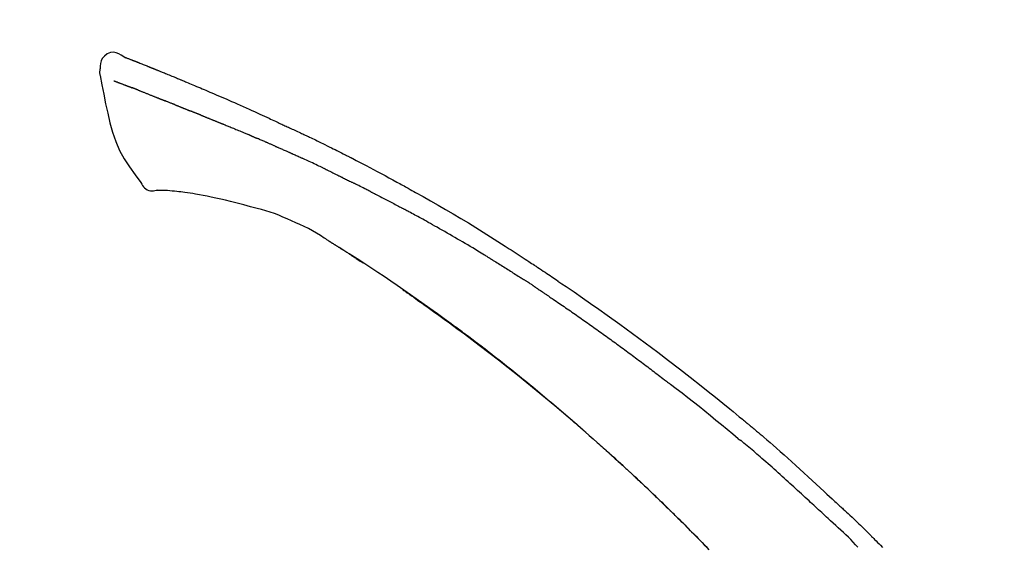
# Model space of a CAD drawing. Extents: x 27948 to 54421, y -25 to 8845.
# Drawn here: x 34104 to 34191, y 3107 to 3154 of the extents above; entities that cross this region are included whole.
import ezdxf

# ---------------------------------------------------------------- set-up
doc = ezdxf.new("R2010")
doc.units = 0
doc.header["$LTSCALE"] = 50
doc.header["$MEASUREMENT"] = 0
doc.layers.get('0').update_dxf_attribs({"linetype": 'CONTINUOUS'})
doc.layers.get('DEFPOINTS').update_dxf_attribs({"color": 146, "linetype": 'CONTINUOUS'})
doc.layers.add('150-機器', color=8, linetype='CONTINUOUS')
doc.layers.add('166-寸法B', color=11, linetype='CONTINUOUS')
doc.styles.add('KH001', font='txt')
doc.dimstyles.new('KH1xx030', dxfattribs={"dimscale": 30, "dimtxt": 2, "dimasz": 0.6, "dimexe": 0.3, "dimexo": 1.2, "dimgap": 0.5, "dimtad": 3, "dimdec": 1, "dimdsep": 46, "dimlunit": 6, "dimtxsty": 'KH001', "dimblk": 'DOT', "dimcen": 1, "dimdle": 1, "dimclrd": 256, "dimclre": 256, "dimclrt": 256, "dimadec": 0, "dimazin": 0, "dimtfac": 1, "dimtdec": 1, "dimtix": 1, "dimtmove": 2, "dimatfit": 3, "dimldrblk": 'CLOSEDBLANK', "dimfxl": 1, "dimtolj": 1, "dimtzin": 0, "dimlwd": -1, "dimlwe": -1, "dimarcsym": 0})

# ---------------------------------------------------------------- blocks, each defined once
blk = doc.blocks.new('F402_D')
at = {"layer": '150-機器', "color": 13, "linetype": 'Continuous'}
for points in [[(-85.546, 252.867), (-85.76, 253.012), (-85.977, 253.139), (-86.201, 253.231), (-86.435, 253.271), (-86.724, 253.236), (-87.006, 253.119), (-87.255, 252.937), (-87.443, 252.708), (-87.538, 252.5), (-87.592, 252.278), (-87.618, 252.046), (-87.632, 251.808)], [(-85.55, 252.866), (-85.55, 252.868), (-85.549, 252.869), (-85.548, 252.87), (-85.548, 252.871), (-85.54, 252.875), (-85.53, 252.871), (-85.518, 252.863), (-85.505, 252.853), (-85.451, 252.818), (-85.402, 252.801), (-85.355, 252.79), (-85.307, 252.777), (-85.244, 252.753), (-85.182, 252.729), (-85.119, 252.704), (-85.056, 252.68), (-85.009, 252.661), (-84.962, 252.643), (-84.916, 252.624), (-84.869, 252.606), (-84.855, 252.601), (-84.841, 252.595), (-84.828, 252.59), (-84.814, 252.584), (-84.813, 252.584), (-84.811, 252.583), (-84.81, 252.583), (-84.809, 252.582), (-84.808, 252.582), (-84.807, 252.582), (-84.805, 252.581), (-84.804, 252.581), (-84.803, 252.58), (-84.802, 252.58), (-84.801, 252.58), (-84.8, 252.579), (-84.799, 252.579), (-84.798, 252.578), (-84.797, 252.578), (-84.796, 252.577), (-84.795, 252.577), (-84.794, 252.577), (-84.793, 252.576), (-84.792, 252.576), (-84.791, 252.575), (-84.789, 252.575), (-84.788, 252.574), (-84.787, 252.574), (-84.786, 252.574), (-84.785, 252.573), (-84.784, 252.573), (-84.783, 252.572), (-84.782, 252.572), (-84.781, 252.572), (-84.78, 252.571), (-84.779, 252.571), (-84.774, 252.569), (-84.769, 252.567), (-84.764, 252.565), (-84.759, 252.563), (-84.744, 252.557), (-84.729, 252.551), (-84.714, 252.545), (-84.699, 252.54), (-84.673, 252.53), (-84.647, 252.52), (-84.621, 252.51), (-84.595, 252.499), (-84.558, 252.485), (-84.521, 252.47), (-84.484, 252.456), (-84.447, 252.441), (-84.369, 252.411), (-84.291, 252.38), (-84.214, 252.349), (-84.136, 252.318), (-84.036, 252.279), (-83.936, 252.239), (-83.836, 252.199), (-83.737, 252.159), (-83.652, 252.125), (-83.567, 252.091), (-83.482, 252.057), (-83.398, 252.023), (-83.367, 252.01), (-83.336, 251.998), (-83.306, 251.986), (-83.275, 251.973), (-83.273, 251.972), (-83.27, 251.971), (-83.267, 251.97), (-83.264, 251.969), (-83.263, 251.968), (-83.262, 251.968), (-83.261, 251.967), (-83.26, 251.967), (-83.259, 251.967), (-83.258, 251.966), (-83.257, 251.966), (-83.256, 251.965), (-83.255, 251.965), (-83.254, 251.964), (-83.253, 251.964), (-83.251, 251.964), (-83.25, 251.963), (-83.249, 251.963), (-83.248, 251.962), (-83.247, 251.962), (-83.246, 251.961), (-83.245, 251.961), (-83.244, 251.961), (-83.243, 251.96), (-83.234, 251.956), (-83.224, 251.953), (-83.215, 251.949), (-83.206, 251.945), (-83.182, 251.935), (-83.158, 251.926), (-83.134, 251.916), (-83.11, 251.906), (-83.075, 251.892), (-83.04, 251.878), (-83.005, 251.863), (-82.97, 251.849), (-82.937, 251.836), (-82.905, 251.823), (-82.873, 251.811), (-82.841, 251.798), (-82.813, 251.786), (-82.785, 251.775), (-82.757, 251.764), (-82.729, 251.753), (-82.701, 251.741), (-82.673, 251.73), (-82.645, 251.719), (-82.617, 251.708), (-82.569, 251.688), (-82.522, 251.669), (-82.474, 251.65), (-82.427, 251.631), (-82.357, 251.603), (-82.286, 251.574), (-82.216, 251.546), (-82.146, 251.517), (-82.051, 251.479), (-81.956, 251.44), (-81.861, 251.401), (-81.766, 251.363), (-81.649, 251.315), (-81.532, 251.267), (-81.415, 251.219), (-81.298, 251.171), (-81.193, 251.128), (-81.089, 251.084), (-80.985, 251.041), (-80.88, 250.998), (-80.798, 250.964), (-80.715, 250.929), (-80.632, 250.894), (-80.55, 250.86), (-80.504, 250.841), (-80.459, 250.821), (-80.414, 250.802), (-80.368, 250.783), (-80.276, 250.745), (-80.183, 250.706), (-80.091, 250.668), (-79.998, 250.63), (-79.861, 250.573), (-79.724, 250.516), (-79.587, 250.459), (-79.451, 250.402), (-79.281, 250.33), (-79.111, 250.259), (-78.942, 250.187), (-78.773, 250.115), (-78.61, 250.046), (-78.447, 249.977), (-78.284, 249.907), (-78.122, 249.838), (-77.936, 249.759), (-77.75, 249.68), (-77.564, 249.601), (-77.378, 249.521), (-77.16, 249.428), (-76.942, 249.334), (-76.725, 249.24), (-76.507, 249.145), (-76.26, 249.036), (-76.013, 248.927), (-75.766, 248.818), (-75.519, 248.708), (-75.258, 248.592), (-74.997, 248.476), (-74.736, 248.36), (-74.475, 248.244), (-74.233, 248.136), (-73.991, 248.028), (-73.75, 247.92), (-73.509, 247.81), (-73.309, 247.719), (-73.11, 247.626), (-72.911, 247.533), (-72.712, 247.439), (-72.569, 247.372), (-72.427, 247.305), (-72.284, 247.237), (-72.142, 247.17), (-72.028, 247.117), (-71.915, 247.064), (-71.802, 247.012), (-71.689, 246.959), (-71.593, 246.915), (-71.498, 246.872), (-71.403, 246.828), (-71.307, 246.784), (-71.203, 246.737), (-71.1, 246.69), (-70.996, 246.643), (-70.892, 246.596), (-70.776, 246.543), (-70.659, 246.489), (-70.543, 246.436), (-70.427, 246.382), (-70.305, 246.326), (-70.183, 246.269), (-70.062, 246.213), (-69.94, 246.156), (-69.835, 246.107), (-69.73, 246.057), (-69.625, 246.008), (-69.52, 245.958), (-69.421, 245.912), (-69.322, 245.865), (-69.223, 245.818), (-69.124, 245.77), (-68.995, 245.709), (-68.866, 245.647), (-68.737, 245.585), (-68.608, 245.522), (-68.444, 245.443), (-68.28, 245.363), (-68.117, 245.283), (-67.953, 245.203), (-67.766, 245.111), (-67.578, 245.019), (-67.391, 244.926), (-67.204, 244.833), (-67.042, 244.753), (-66.88, 244.672), (-66.718, 244.59), (-66.556, 244.509), (-66.426, 244.444), (-66.296, 244.378), (-66.166, 244.312), (-66.036, 244.246), (-65.955, 244.205), (-65.875, 244.164), (-65.794, 244.123), (-65.713, 244.082), (-65.665, 244.058), (-65.617, 244.033), (-65.569, 244.008), (-65.52, 243.984), (-65.5, 243.973), (-65.479, 243.963), (-65.459, 243.952), (-65.438, 243.942), (-65.405, 243.925), (-65.373, 243.908), (-65.34, 243.891), (-65.307, 243.874), (-65.012, 243.723), (-64.717, 243.573), (-64.423, 243.421), (-64.128, 243.269), (-63.799, 243.097), (-63.47, 242.924), (-63.142, 242.75), (-62.814, 242.575), (-62.464, 242.385), (-62.114, 242.195), (-61.765, 242.004), (-61.415, 241.812), (-61.289, 241.743), (-61.163, 241.674), (-61.037, 241.604), (-60.911, 241.535), (-60.785, 241.465), (-60.659, 241.395), (-60.533, 241.325), (-60.407, 241.255), (-60.244, 241.165), (-60.082, 241.074), (-59.92, 240.983), (-59.757, 240.892), (-59.095, 240.521), (-58.434, 240.15), (-57.773, 239.776), (-57.115, 239.398), (-56.44, 239.003), (-55.768, 238.603), (-55.098, 238.197), (-54.432, 237.787), (-53.785, 237.383), (-53.139, 236.974), (-52.496, 236.564), (-51.852, 236.153), (-51.674, 236.039), (-51.496, 235.925), (-51.318, 235.811), (-51.141, 235.696), (-50.963, 235.582), (-50.785, 235.467), (-50.607, 235.351), (-50.43, 235.236), (-50.26, 235.125), (-50.09, 235.014), (-49.92, 234.903), (-49.751, 234.791), (-49.629, 234.711), (-49.508, 234.631), (-49.386, 234.551), (-49.265, 234.47), (-49.191, 234.421), (-49.118, 234.373), (-49.045, 234.324), (-48.971, 234.275), (-48.81, 234.168), (-48.649, 234.061), (-48.489, 233.954), (-48.328, 233.847), (-48.178, 233.746), (-48.029, 233.646), (-47.879, 233.545), (-47.73, 233.444), (-47.592, 233.35), (-47.454, 233.257), (-47.316, 233.163), (-47.178, 233.069)], [(-85.486, 252.845), (-85.474, 252.841), (-85.463, 252.836), (-85.452, 252.832), (-85.441, 252.828), (-85.408, 252.815), (-85.374, 252.803), (-85.341, 252.79), (-85.307, 252.777), (-85.244, 252.753), (-85.182, 252.728), (-85.119, 252.704), (-85.056, 252.68), (-85.009, 252.661), (-84.962, 252.643), (-84.916, 252.624), (-84.869, 252.606), (-84.855, 252.601), (-84.841, 252.595), (-84.828, 252.59), (-84.814, 252.584), (-84.813, 252.584), (-84.811, 252.583), (-84.81, 252.583), (-84.809, 252.582), (-84.808, 252.582), (-84.807, 252.582), (-84.805, 252.581), (-84.804, 252.581), (-84.803, 252.58), (-84.802, 252.58), (-84.801, 252.58), (-84.8, 252.579), (-84.799, 252.579), (-84.798, 252.578), (-84.797, 252.578), (-84.796, 252.577), (-84.795, 252.577), (-84.794, 252.577), (-84.793, 252.576), (-84.792, 252.576), (-84.791, 252.575), (-84.789, 252.575), (-84.788, 252.574), (-84.787, 252.574), (-84.786, 252.574), (-84.785, 252.573), (-84.784, 252.573), (-84.783, 252.572), (-84.782, 252.572), (-84.781, 252.572), (-84.78, 252.571), (-84.779, 252.571), (-84.774, 252.569), (-84.769, 252.567), (-84.764, 252.565), (-84.759, 252.563), (-84.744, 252.557), (-84.729, 252.551), (-84.714, 252.545), (-84.699, 252.54), (-84.673, 252.53), (-84.647, 252.52), (-84.621, 252.51), (-84.595, 252.499), (-84.558, 252.485), (-84.521, 252.47), (-84.484, 252.456), (-84.447, 252.441), (-84.413, 252.428), (-84.379, 252.415), (-84.346, 252.401), (-84.312, 252.388), (-84.288, 252.379), (-84.264, 252.369), (-84.24, 252.36), (-84.216, 252.35), (-84.215, 252.35), (-84.214, 252.349), (-84.213, 252.349), (-84.212, 252.348)], [(-87.632, 251.807), (-87.643, 251.761), (-87.653, 251.716), (-87.663, 251.67), (-87.67, 251.623), (-87.675, 251.574), (-87.678, 251.524), (-87.678, 251.475), (-87.674, 251.425), (-87.668, 251.373), (-87.658, 251.322), (-87.648, 251.27), (-87.636, 251.219)], [(-87.629, 251.22), (-87.473, 250.389), (-87.313, 249.557), (-87.145, 248.725), (-86.964, 247.892), (-86.763, 247.047), (-86.53, 246.21), (-86.251, 245.393), (-85.91, 244.605), (-85.503, 243.86), (-85.041, 243.144), (-84.541, 242.447), (-84.022, 241.76)], [(-86.418, 250.752), (-86.406, 250.748), (-86.395, 250.743), (-86.384, 250.739), (-86.372, 250.734), (-86.349, 250.726), (-86.327, 250.717), (-86.304, 250.708), (-86.281, 250.699), (-86.244, 250.685), (-86.207, 250.67), (-86.17, 250.656), (-86.133, 250.642), (-86.094, 250.627), (-86.055, 250.612), (-86.015, 250.596), (-85.976, 250.581), (-85.934, 250.565), (-85.892, 250.549), (-85.851, 250.533), (-85.809, 250.517), (-85.764, 250.5), (-85.72, 250.483), (-85.676, 250.466), (-85.631, 250.449), (-85.594, 250.434), (-85.556, 250.42), (-85.519, 250.406), (-85.482, 250.391), (-85.453, 250.38), (-85.423, 250.369), (-85.394, 250.357), (-85.365, 250.346), (-85.345, 250.338), (-85.325, 250.331), (-85.304, 250.323), (-85.284, 250.315), (-85.263, 250.307), (-85.241, 250.299), (-85.22, 250.291), (-85.199, 250.283), (-85.184, 250.277), (-85.169, 250.271), (-85.154, 250.266), (-85.139, 250.26), (-85.132, 250.257), (-85.124, 250.254), (-85.117, 250.252), (-85.109, 250.249)], [(-85.109, 250.249), (-85.101, 250.246), (-85.093, 250.243), (-85.085, 250.24), (-85.077, 250.236), (-85.06, 250.23), (-85.043, 250.224), (-85.027, 250.218), (-85.01, 250.211), (-84.984, 250.201), (-84.958, 250.192), (-84.932, 250.182), (-84.906, 250.172), (-84.889, 250.165), (-84.871, 250.159), (-84.853, 250.152), (-84.835, 250.145), (-84.826, 250.142), (-84.816, 250.138), (-84.807, 250.135), (-84.798, 250.131)], [(-84.296, 249.936), (-84.305, 249.94), (-84.314, 249.943), (-84.323, 249.947), (-84.332, 249.95), (-84.35, 249.957), (-84.368, 249.964), (-84.386, 249.971), (-84.404, 249.978), (-84.43, 249.988), (-84.456, 249.999), (-84.482, 250.009), (-84.508, 250.019), (-84.533, 250.029), (-84.558, 250.038), (-84.583, 250.048), (-84.609, 250.058), (-84.633, 250.067), (-84.657, 250.077), (-84.681, 250.086), (-84.705, 250.095), (-84.721, 250.101), (-84.736, 250.107), (-84.752, 250.113), (-84.767, 250.119), (-84.775, 250.122), (-84.783, 250.125), (-84.79, 250.128), (-84.798, 250.131)], [(-84.296, 249.936), (-84.28, 249.93), (-84.263, 249.923), (-84.247, 249.917), (-84.23, 249.911), (-84.197, 249.897), (-84.163, 249.884), (-84.13, 249.871), (-84.097, 249.858), (-84.044, 249.838), (-83.991, 249.817), (-83.938, 249.796), (-83.885, 249.775), (-83.829, 249.753), (-83.773, 249.731), (-83.717, 249.709), (-83.661, 249.687), (-83.601, 249.664), (-83.541, 249.64), (-83.482, 249.616), (-83.422, 249.593), (-83.359, 249.568), (-83.295, 249.543), (-83.232, 249.518), (-83.169, 249.492), (-83.112, 249.47), (-83.056, 249.448), (-83, 249.425), (-82.944, 249.403), (-82.897, 249.384), (-82.85, 249.366), (-82.803, 249.347), (-82.756, 249.328), (-82.721, 249.314), (-82.686, 249.3), (-82.65, 249.286), (-82.615, 249.271), (-82.581, 249.258), (-82.547, 249.244), (-82.514, 249.231), (-82.48, 249.217), (-82.458, 249.208), (-82.436, 249.199), (-82.414, 249.19), (-82.392, 249.182), (-82.381, 249.177), (-82.37, 249.173), (-82.36, 249.169), (-82.349, 249.164)], [(-82.349, 249.164), (-82.341, 249.161), (-82.334, 249.158), (-82.326, 249.155), (-82.318, 249.152), (-82.302, 249.145), (-82.286, 249.139), (-82.27, 249.132), (-82.253, 249.125), (-82.227, 249.115), (-82.201, 249.104), (-82.175, 249.094), (-82.149, 249.083), (-82.119, 249.072), (-82.089, 249.06), (-82.059, 249.049), (-82.03, 249.037), (-82.008, 249.029), (-81.987, 249.021), (-81.966, 249.013), (-81.944, 249.004), (-81.933, 249), (-81.922, 248.996), (-81.91, 248.991), (-81.899, 248.987)], [(-81.041, 248.644), (-81.054, 248.649), (-81.066, 248.654), (-81.079, 248.659), (-81.092, 248.664), (-81.118, 248.674), (-81.144, 248.685), (-81.17, 248.695), (-81.196, 248.705), (-81.247, 248.725), (-81.298, 248.746), (-81.35, 248.766), (-81.401, 248.786), (-81.46, 248.809), (-81.52, 248.832), (-81.579, 248.856), (-81.638, 248.879), (-81.683, 248.898), (-81.728, 248.916), (-81.773, 248.935), (-81.818, 248.954), (-81.838, 248.962), (-81.858, 248.97), (-81.879, 248.979), (-81.899, 248.987)], [(-81.041, 248.644), (-81.024, 248.637), (-81.006, 248.63), (-80.989, 248.623), (-80.972, 248.616), (-80.939, 248.603), (-80.905, 248.59), (-80.872, 248.577), (-80.839, 248.564), (-80.79, 248.544), (-80.741, 248.525), (-80.693, 248.505), (-80.644, 248.486), (-80.598, 248.468), (-80.553, 248.45), (-80.507, 248.431), (-80.462, 248.413), (-80.433, 248.401), (-80.403, 248.389), (-80.374, 248.378), (-80.344, 248.366), (-80.33, 248.36), (-80.316, 248.355), (-80.302, 248.349), (-80.288, 248.343)], [(-80.288, 248.343), (-80.272, 248.337), (-80.256, 248.33), (-80.24, 248.324), (-80.224, 248.317), (-80.193, 248.305), (-80.163, 248.293), (-80.133, 248.281), (-80.103, 248.268), (-80.06, 248.251), (-80.017, 248.234), (-79.974, 248.216), (-79.931, 248.199), (-79.894, 248.184), (-79.858, 248.169), (-79.821, 248.154), (-79.784, 248.139), (-79.761, 248.13), (-79.738, 248.12), (-79.716, 248.111), (-79.693, 248.102), (-79.683, 248.098), (-79.672, 248.093), (-79.662, 248.089), (-79.652, 248.085)], [(-78.72, 247.71), (-78.733, 247.715), (-78.746, 247.72), (-78.759, 247.726), (-78.772, 247.731), (-78.799, 247.742), (-78.825, 247.752), (-78.851, 247.763), (-78.878, 247.773), (-78.917, 247.789), (-78.956, 247.805), (-78.995, 247.821), (-79.035, 247.837), (-79.074, 247.852), (-79.113, 247.868), (-79.152, 247.884), (-79.191, 247.899), (-79.229, 247.915), (-79.268, 247.93), (-79.307, 247.946), (-79.345, 247.962), (-79.384, 247.977), (-79.422, 247.993), (-79.461, 248.008), (-79.499, 248.023), (-79.525, 248.034), (-79.55, 248.044), (-79.576, 248.054), (-79.601, 248.064), (-79.614, 248.07), (-79.626, 248.075), (-79.639, 248.08), (-79.652, 248.085)], [(-78.72, 247.71), (-78.705, 247.704), (-78.69, 247.698), (-78.675, 247.692), (-78.66, 247.686), (-78.63, 247.674), (-78.6, 247.662), (-78.57, 247.649), (-78.54, 247.637), (-78.494, 247.619), (-78.449, 247.601), (-78.404, 247.583), (-78.358, 247.564), (-78.313, 247.546), (-78.267, 247.528), (-78.222, 247.509), (-78.176, 247.491), (-78.13, 247.472), (-78.084, 247.454), (-78.038, 247.436), (-77.992, 247.417), (-77.946, 247.398), (-77.9, 247.38), (-77.854, 247.361), (-77.807, 247.343), (-77.761, 247.324), (-77.714, 247.305), (-77.668, 247.287), (-77.621, 247.268), (-77.575, 247.249), (-77.528, 247.23), (-77.481, 247.211), (-77.434, 247.193), (-77.387, 247.174), (-77.34, 247.155), (-77.293, 247.136), (-77.246, 247.117), (-77.199, 247.098), (-77.152, 247.079), (-77.104, 247.06), (-77.057, 247.041), (-77.025, 247.028), (-76.994, 247.015), (-76.962, 247.003), (-76.93, 246.99), (-76.914, 246.983), (-76.898, 246.977), (-76.882, 246.971), (-76.867, 246.964)], [(-76.867, 246.964), (-76.843, 246.955), (-76.818, 246.945), (-76.794, 246.935), (-76.77, 246.926), (-76.722, 246.906), (-76.674, 246.887), (-76.626, 246.868), (-76.578, 246.848), (-76.496, 246.815), (-76.415, 246.781), (-76.333, 246.748), (-76.252, 246.714), (-76.154, 246.674), (-76.056, 246.634), (-75.958, 246.594), (-75.859, 246.554), (-75.745, 246.506), (-75.63, 246.459), (-75.514, 246.412), (-75.399, 246.365), (-75.292, 246.322), (-75.185, 246.278), (-75.078, 246.234), (-74.971, 246.19), (-74.896, 246.159), (-74.82, 246.127), (-74.745, 246.095), (-74.669, 246.065), (-74.624, 246.048), (-74.58, 246.03), (-74.536, 246.013), (-74.492, 245.994), (-74.464, 245.981), (-74.436, 245.968), (-74.408, 245.954), (-74.38, 245.941), (-74.361, 245.932), (-74.342, 245.924), (-74.323, 245.915), (-74.304, 245.907), (-74.295, 245.903), (-74.285, 245.898), (-74.276, 245.894), (-74.266, 245.89)], [(-74.266, 245.89), (-74.253, 245.884), (-74.24, 245.878), (-74.227, 245.872), (-74.214, 245.866), (-74.188, 245.855), (-74.162, 245.843), (-74.136, 245.831), (-74.11, 245.82), (-74.07, 245.802), (-74.031, 245.784), (-73.992, 245.767), (-73.952, 245.75), (-73.926, 245.738), (-73.899, 245.727), (-73.873, 245.715), (-73.847, 245.704), (-73.833, 245.698), (-73.82, 245.692), (-73.807, 245.686), (-73.794, 245.68)], [(-72.852, 245.274), (-72.892, 245.291), (-72.931, 245.308), (-72.97, 245.325), (-73.009, 245.342), (-73.088, 245.376), (-73.166, 245.411), (-73.245, 245.445), (-73.323, 245.479), (-73.402, 245.512), (-73.48, 245.546), (-73.559, 245.58), (-73.637, 245.613), (-73.676, 245.63), (-73.715, 245.647), (-73.755, 245.664), (-73.794, 245.68)], [(-72.132, 244.961), (-72.176, 244.98), (-72.22, 244.999), (-72.264, 245.018), (-72.308, 245.037), (-72.368, 245.063), (-72.428, 245.089), (-72.488, 245.115), (-72.548, 245.142), (-72.608, 245.168), (-72.668, 245.194), (-72.728, 245.22), (-72.788, 245.246), (-72.804, 245.253), (-72.82, 245.26), (-72.836, 245.267), (-72.852, 245.274)], [(-72.132, 244.961), (-72.109, 244.951), (-72.085, 244.94), (-72.062, 244.93), (-72.039, 244.92), (-71.989, 244.899), (-71.94, 244.877), (-71.891, 244.856), (-71.842, 244.835), (-71.765, 244.801), (-71.688, 244.767), (-71.611, 244.734), (-71.534, 244.7), (-71.45, 244.663), (-71.366, 244.626), (-71.282, 244.589), (-71.198, 244.552), (-71.139, 244.526), (-71.081, 244.5), (-71.023, 244.474), (-70.964, 244.448), (-70.934, 244.435), (-70.904, 244.421), (-70.873, 244.408), (-70.843, 244.394)], [(-70.843, 244.394), (-70.801, 244.375), (-70.759, 244.357), (-70.717, 244.338), (-70.675, 244.319), (-70.587, 244.28), (-70.499, 244.241), (-70.412, 244.201), (-70.324, 244.162), (-70.236, 244.122), (-70.148, 244.082), (-70.061, 244.042), (-69.973, 244.002), (-69.927, 243.981), (-69.882, 243.96), (-69.836, 243.939), (-69.79, 243.918)], [(-67.682, 242.923), (-67.707, 242.935), (-67.732, 242.947), (-67.756, 242.959), (-67.781, 242.97), (-67.828, 242.993), (-67.875, 243.015), (-67.921, 243.038), (-67.968, 243.06), (-68.081, 243.115), (-68.195, 243.17), (-68.308, 243.224), (-68.422, 243.279), (-68.572, 243.351), (-68.723, 243.424), (-68.873, 243.495), (-69.024, 243.566), (-69.154, 243.626), (-69.283, 243.686), (-69.412, 243.745), (-69.542, 243.804), (-69.604, 243.832), (-69.666, 243.861), (-69.728, 243.89), (-69.79, 243.918)], [(-67.682, 242.923), (-67.65, 242.907), (-67.618, 242.892), (-67.585, 242.876), (-67.553, 242.86), (-67.484, 242.827), (-67.416, 242.794), (-67.347, 242.761), (-67.279, 242.728), (-67.171, 242.676), (-67.063, 242.623), (-66.954, 242.571), (-66.846, 242.518), (-66.771, 242.481), (-66.695, 242.443), (-66.619, 242.406), (-66.544, 242.368), (-66.504, 242.349), (-66.464, 242.329), (-66.424, 242.31), (-66.385, 242.29)], [(-66.385, 242.29), (-66.342, 242.269), (-66.3, 242.248), (-66.258, 242.227), (-66.216, 242.206), (-66.127, 242.163), (-66.039, 242.119), (-65.951, 242.075), (-65.863, 242.031), (-65.775, 241.987), (-65.688, 241.943), (-65.6, 241.898), (-65.512, 241.854), (-65.467, 241.83), (-65.421, 241.807), (-65.375, 241.784), (-65.33, 241.761)], [(-84.022, 241.76), (-83.956, 241.633), (-83.885, 241.509), (-83.805, 241.394), (-83.712, 241.29), (-83.594, 241.196), (-83.462, 241.121), (-83.32, 241.068), (-83.172, 241.039), (-83.044, 241.034), (-82.916, 241.044), (-82.788, 241.063), (-82.661, 241.088)], [(-82.174, 241.058), (-82.198, 241.059), (-82.221, 241.06), (-82.245, 241.061), (-82.269, 241.062), (-82.308, 241.064), (-82.347, 241.065), (-82.386, 241.067), (-82.425, 241.068), (-82.466, 241.068), (-82.506, 241.068), (-82.547, 241.069), (-82.589, 241.074), (-82.604, 241.079), (-82.619, 241.083), (-82.634, 241.084), (-82.65, 241.077), (-82.652, 241.075), (-82.655, 241.073), (-82.657, 241.073), (-82.658, 241.073), (-82.658, 241.074), (-82.659, 241.075), (-82.659, 241.077), (-82.659, 241.079)], [(-80.849, 240.969), (-81.057, 240.993), (-81.266, 241.016), (-81.474, 241.035), (-81.683, 241.048), (-81.804, 241.053), (-81.925, 241.056), (-82.046, 241.057), (-82.167, 241.058)], [(-79.206, 240.75), (-79.439, 240.789), (-79.672, 240.827), (-79.906, 240.863), (-80.14, 240.895), (-80.317, 240.916), (-80.494, 240.935), (-80.671, 240.952), (-80.849, 240.969)], [(-63.713, 240.947), (-63.758, 240.97), (-63.803, 240.992), (-63.847, 241.015), (-63.892, 241.038), (-63.981, 241.083), (-64.071, 241.129), (-64.16, 241.174), (-64.25, 241.219), (-64.384, 241.287), (-64.519, 241.355), (-64.654, 241.423), (-64.789, 241.49), (-64.879, 241.535), (-64.969, 241.58), (-65.059, 241.625), (-65.149, 241.67), (-65.194, 241.692), (-65.239, 241.714), (-65.284, 241.737), (-65.329, 241.759)], [(-63.713, 240.947), (-63.674, 240.927), (-63.634, 240.906), (-63.594, 240.886), (-63.554, 240.866), (-63.474, 240.825), (-63.394, 240.785), (-63.315, 240.744), (-63.235, 240.703), (-63.116, 240.642), (-62.997, 240.581), (-62.878, 240.519), (-62.759, 240.458), (-62.64, 240.396), (-62.522, 240.335), (-62.403, 240.273), (-62.285, 240.212), (-62.167, 240.15), (-62.049, 240.088), (-61.931, 240.027), (-61.813, 239.965), (-61.696, 239.903), (-61.578, 239.841), (-61.461, 239.779), (-61.344, 239.717), (-61.266, 239.676), (-61.188, 239.634), (-61.11, 239.592), (-61.032, 239.551), (-60.993, 239.53), (-60.954, 239.509), (-60.915, 239.489), (-60.877, 239.468)], [(-77.827, 240.487), (-78.172, 240.553), (-78.517, 240.619), (-78.862, 240.684), (-79.206, 240.75)], [(-76.12, 240.098), (-76.547, 240.195), (-76.974, 240.293), (-77.401, 240.39), (-77.827, 240.487)], [(-73.755, 239.479), (-74.346, 239.634), (-74.937, 239.789), (-75.529, 239.943), (-76.12, 240.098)], [(-70.735, 238.383), (-71.107, 238.554), (-71.481, 238.721), (-71.857, 238.879), (-72.238, 239.026), (-72.612, 239.153), (-72.991, 239.268), (-73.372, 239.376), (-73.755, 239.479)], [(-53.369, 235.18), (-53.443, 235.225), (-53.517, 235.27), (-53.592, 235.315), (-53.666, 235.36), (-53.815, 235.451), (-53.963, 235.541), (-54.112, 235.631), (-54.261, 235.721), (-54.484, 235.855), (-54.708, 235.988), (-54.933, 236.121), (-55.157, 236.253), (-55.382, 236.386), (-55.607, 236.518), (-55.831, 236.649), (-56.057, 236.78), (-56.282, 236.911), (-56.508, 237.041), (-56.733, 237.171), (-56.959, 237.3), (-57.185, 237.43), (-57.412, 237.558), (-57.638, 237.687), (-57.865, 237.815), (-58.06, 237.924), (-58.254, 238.033), (-58.449, 238.142), (-58.644, 238.25), (-58.807, 238.341), (-58.97, 238.431), (-59.134, 238.521), (-59.297, 238.611), (-59.428, 238.683), (-59.559, 238.754), (-59.69, 238.826), (-59.822, 238.898), (-59.953, 238.97), (-60.085, 239.041), (-60.216, 239.113), (-60.348, 239.184), (-60.436, 239.231), (-60.524, 239.279), (-60.612, 239.326), (-60.7, 239.373), (-60.744, 239.397), (-60.788, 239.42), (-60.833, 239.444), (-60.877, 239.468)], [(-67.825, 236.858), (-68.172, 237.079), (-68.521, 237.295), (-68.874, 237.504), (-69.233, 237.702), (-69.602, 237.886), (-69.976, 238.058), (-70.355, 238.222), (-70.736, 238.383)], [(-67.448, 236.626), (-67.497, 236.657), (-67.547, 236.688), (-67.596, 236.719), (-67.646, 236.751), (-67.696, 236.781), (-67.746, 236.812), (-67.796, 236.842), (-67.847, 236.873), (-67.897, 236.903), (-67.948, 236.933), (-67.999, 236.962), (-68.049, 236.992)], [(-67.448, 236.626), (-67.442, 236.622), (-67.436, 236.618), (-67.43, 236.615), (-67.425, 236.611), (-67.414, 236.605), (-67.404, 236.598), (-67.393, 236.592), (-67.383, 236.585), (-67.369, 236.576), (-67.355, 236.567), (-67.341, 236.558), (-67.327, 236.549), (-67.316, 236.543), (-67.304, 236.536), (-67.293, 236.529), (-67.282, 236.522), (-67.263, 236.51), (-67.244, 236.497), (-67.225, 236.485), (-67.206, 236.473), (-67.178, 236.456), (-67.15, 236.438), (-67.122, 236.42), (-67.094, 236.403), (-67.056, 236.379), (-67.019, 236.355), (-66.981, 236.331), (-66.943, 236.307), (-66.906, 236.283), (-66.868, 236.26), (-66.831, 236.236), (-66.793, 236.212), (-66.756, 236.189), (-66.719, 236.165), (-66.682, 236.141), (-66.645, 236.118), (-66.608, 236.094), (-66.571, 236.071), (-66.534, 236.047), (-66.497, 236.024), (-66.459, 235.999), (-66.42, 235.975), (-66.382, 235.95), (-66.343, 235.925), (-66.317, 235.909), (-66.29, 235.892), (-66.264, 235.875), (-66.238, 235.858), (-66.224, 235.849), (-66.209, 235.84), (-66.195, 235.831), (-66.181, 235.822)], [(-66.234, 235.856), (-66.26, 235.872), (-66.286, 235.889), (-66.313, 235.906), (-66.339, 235.923), (-66.365, 235.939), (-66.391, 235.956), (-66.417, 235.973), (-66.444, 235.99), (-66.47, 236.006), (-66.496, 236.023), (-66.522, 236.04), (-66.549, 236.057)], [(-65.468, 235.363), (-65.476, 235.367), (-65.483, 235.372), (-65.49, 235.377), (-65.497, 235.382), (-65.561, 235.422), (-65.624, 235.463), (-65.687, 235.504), (-65.751, 235.545), (-65.841, 235.603), (-65.931, 235.661), (-66.021, 235.719), (-66.111, 235.777), (-66.193, 235.83), (-66.276, 235.883), (-66.359, 235.936), (-66.442, 235.989), (-66.469, 236.005), (-66.495, 236.022), (-66.522, 236.039), (-66.548, 236.056)], [(-44.685, 219.671), (-44.737, 219.717), (-44.79, 219.763), (-44.842, 219.809), (-44.895, 219.855), (-45.013, 219.959), (-45.132, 220.063), (-45.25, 220.166), (-45.369, 220.269), (-45.556, 220.431), (-45.742, 220.593), (-45.929, 220.755), (-46.116, 220.916), (-46.317, 221.089), (-46.519, 221.263), (-46.721, 221.435), (-46.923, 221.608), (-47.127, 221.782), (-47.331, 221.955), (-47.536, 222.129), (-47.741, 222.302), (-47.948, 222.476), (-48.155, 222.65), (-48.362, 222.824), (-48.57, 222.997), (-48.78, 223.172), (-48.99, 223.346), (-49.2, 223.52), (-49.411, 223.693), (-49.65, 223.89), (-49.89, 224.087), (-50.13, 224.283), (-50.371, 224.478), (-50.62, 224.68), (-50.869, 224.881), (-51.119, 225.081), (-51.369, 225.281), (-51.618, 225.479), (-51.866, 225.676), (-52.115, 225.873), (-52.365, 226.07), (-52.585, 226.243), (-52.806, 226.415), (-53.027, 226.587), (-53.248, 226.759), (-53.436, 226.904), (-53.624, 227.049), (-53.813, 227.193), (-54.001, 227.337), (-54.166, 227.463), (-54.332, 227.589), (-54.497, 227.714), (-54.663, 227.839), (-54.805, 227.946), (-54.947, 228.052), (-55.089, 228.159), (-55.231, 228.265), (-55.374, 228.372), (-55.517, 228.478), (-55.661, 228.585), (-55.804, 228.691), (-55.962, 228.807), (-56.119, 228.923), (-56.277, 229.039), (-56.435, 229.154), (-56.634, 229.3), (-56.833, 229.445), (-57.032, 229.59), (-57.232, 229.735), (-57.473, 229.91), (-57.715, 230.085), (-57.957, 230.259), (-58.2, 230.433), (-58.702, 230.792), (-59.205, 231.15), (-59.709, 231.506), (-60.214, 231.861), (-60.795, 232.264), (-61.378, 232.665), (-61.962, 233.062), (-62.549, 233.456), (-63.085, 233.813), (-63.623, 234.167), (-64.162, 234.519), (-64.702, 234.87), (-64.934, 235.02), (-65.166, 235.17), (-65.398, 235.319), (-65.63, 235.469), (-65.696, 235.511), (-65.762, 235.554), (-65.828, 235.596), (-65.895, 235.639), (-65.919, 235.654), (-65.943, 235.67), (-65.967, 235.685), (-65.992, 235.701), (-65.994, 235.702), (-65.996, 235.704), (-65.998, 235.705), (-66, 235.707), (-66.001, 235.707), (-66.002, 235.708), (-66.003, 235.708), (-66.004, 235.709), (-66.005, 235.71), (-66.006, 235.71), (-66.007, 235.711), (-66.008, 235.712), (-66.01, 235.713), (-66.012, 235.714), (-66.014, 235.715), (-66.016, 235.716), (-66.031, 235.726), (-66.046, 235.736), (-66.062, 235.746), (-66.077, 235.755), (-66.092, 235.765), (-66.107, 235.775), (-66.123, 235.784), (-66.138, 235.794), (-66.15, 235.802), (-66.162, 235.81), (-66.175, 235.818), (-66.187, 235.826)], [(-65.469, 235.363), (-65.469, 235.363), (-65.469, 235.363), (-65.469, 235.363), (-65.469, 235.363), (-65.469, 235.363), (-65.469, 235.363), (-65.469, 235.363), (-65.469, 235.363)], [(-65.468, 235.363), (-65.466, 235.361), (-65.464, 235.36), (-65.462, 235.358), (-65.459, 235.357), (-65.42, 235.332), (-65.381, 235.306), (-65.342, 235.281), (-65.303, 235.256), (-65.229, 235.207), (-65.154, 235.159), (-65.079, 235.11), (-65.004, 235.061), (-64.916, 235.004), (-64.828, 234.947), (-64.74, 234.889), (-64.652, 234.831), (-64.601, 234.798), (-64.549, 234.764), (-64.498, 234.73), (-64.447, 234.697), (-64.431, 234.686), (-64.416, 234.676), (-64.4, 234.666), (-64.385, 234.656)], [(-53.369, 235.18), (-53.33, 235.156), (-53.291, 235.133), (-53.252, 235.109), (-53.213, 235.085), (-53.135, 235.037), (-53.057, 234.99), (-52.979, 234.942), (-52.901, 234.895), (-52.784, 234.823), (-52.668, 234.751), (-52.551, 234.679), (-52.435, 234.607), (-52.318, 234.535), (-52.202, 234.463), (-52.085, 234.39), (-51.969, 234.318), (-51.853, 234.245), (-51.737, 234.172), (-51.62, 234.099), (-51.504, 234.026), (-51.388, 233.953), (-51.272, 233.88), (-51.157, 233.807), (-51.041, 233.733), (-50.925, 233.66), (-50.809, 233.586), (-50.694, 233.513), (-50.578, 233.439), (-50.501, 233.389), (-50.424, 233.34), (-50.347, 233.29), (-50.271, 233.241), (-50.232, 233.216), (-50.194, 233.191), (-50.155, 233.167), (-50.117, 233.142)], [(-49.289, 232.599), (-49.312, 232.614), (-49.335, 232.63), (-49.358, 232.645), (-49.381, 232.66), (-49.426, 232.69), (-49.472, 232.721), (-49.518, 232.751), (-49.564, 232.782), (-49.633, 232.827), (-49.702, 232.872), (-49.771, 232.917), (-49.84, 232.963), (-49.886, 232.992), (-49.932, 233.022), (-49.978, 233.052), (-50.025, 233.082), (-50.048, 233.097), (-50.071, 233.112), (-50.094, 233.127), (-50.117, 233.142)], [(-60.899, 232.305), (-60.897, 232.304), (-60.894, 232.302), (-60.892, 232.301), (-60.89, 232.299), (-60.792, 232.231), (-60.694, 232.164), (-60.597, 232.096), (-60.499, 232.029), (-60.309, 231.897), (-60.12, 231.765), (-59.93, 231.633), (-59.741, 231.5), (-59.466, 231.306), (-59.191, 231.112), (-58.917, 230.917), (-58.643, 230.722), (-58.173, 230.386), (-57.704, 230.05), (-57.236, 229.712), (-56.769, 229.373), (-56.106, 228.888), (-55.445, 228.399), (-54.787, 227.907), (-54.131, 227.412), (-53.282, 226.762), (-52.437, 226.106), (-51.597, 225.444), (-50.76, 224.778), (-49.929, 224.11), (-49.101, 223.436), (-48.279, 222.758), (-47.461, 222.073), (-46.874, 221.576), (-46.289, 221.076), (-45.708, 220.573), (-45.128, 220.067), (-44.773, 219.755), (-44.419, 219.442), (-44.065, 219.128), (-43.712, 218.814), (-43.579, 218.696), (-43.447, 218.578), (-43.314, 218.46), (-43.182, 218.342), (-43.049, 218.223), (-42.916, 218.104), (-42.784, 217.985), (-42.652, 217.865), (-42.519, 217.746), (-42.387, 217.626), (-42.255, 217.506), (-42.122, 217.386), (-41.99, 217.266), (-41.858, 217.145), (-41.726, 217.024), (-41.594, 216.903), (-41.49, 216.808), (-41.387, 216.713), (-41.283, 216.618), (-41.18, 216.522), (-41.101, 216.45), (-41.023, 216.377), (-40.945, 216.305), (-40.866, 216.232), (-40.81, 216.18), (-40.753, 216.127), (-40.697, 216.075), (-40.64, 216.022), (-40.573, 215.96), (-40.507, 215.898), (-40.44, 215.836), (-40.374, 215.774), (-40.297, 215.702), (-40.22, 215.631), (-40.144, 215.559), (-40.067, 215.487), (-39.98, 215.406), (-39.894, 215.325), (-39.807, 215.243), (-39.721, 215.162), (-39.624, 215.071), (-39.528, 214.979), (-39.432, 214.888), (-39.335, 214.797), (-39.229, 214.696), (-39.123, 214.595), (-39.017, 214.494), (-38.911, 214.393), (-38.795, 214.282), (-38.679, 214.171), (-38.563, 214.06), (-38.447, 213.949), (-38.315, 213.822), (-38.183, 213.695), (-38.051, 213.567), (-37.92, 213.44), (-37.767, 213.291), (-37.614, 213.143), (-37.461, 212.994), (-37.309, 212.845), (-37.13, 212.67), (-36.952, 212.495), (-36.774, 212.319), (-36.596, 212.144), (-36.393, 211.943), (-36.191, 211.743), (-35.99, 211.542), (-35.789, 211.34), (-35.588, 211.139), (-35.388, 210.938), (-35.188, 210.736), (-34.989, 210.534), (-34.805, 210.347), (-34.622, 210.159), (-34.438, 209.972), (-34.255, 209.784), (-34.102, 209.626), (-33.949, 209.468)], [(-49.289, 232.599), (-49.259, 232.579), (-49.23, 232.559), (-49.2, 232.54), (-49.17, 232.52), (-49.11, 232.48), (-49.049, 232.439), (-48.988, 232.399), (-48.928, 232.358), (-48.834, 232.296), (-48.741, 232.233), (-48.648, 232.17), (-48.555, 232.107), (-48.492, 232.064), (-48.428, 232.021), (-48.365, 231.977), (-48.301, 231.934), (-48.269, 231.912), (-48.236, 231.89), (-48.204, 231.868), (-48.171, 231.846)], [(-47.185, 233.071), (-46.829, 232.829), (-46.474, 232.588), (-46.118, 232.347), (-45.763, 232.104), (-45.029, 231.6), (-44.297, 231.092), (-43.568, 230.581), (-42.841, 230.067), (-41.715, 229.261), (-40.596, 228.446), (-39.483, 227.623), (-38.376, 226.793), (-37.41, 226.059), (-36.449, 225.32), (-35.492, 224.576), (-34.54, 223.824), (-33.901, 223.315), (-33.265, 222.803), (-32.63, 222.289), (-31.997, 221.772), (-31.72, 221.546), (-31.444, 221.32), (-31.168, 221.093), (-30.893, 220.866), (-30.804, 220.792), (-30.715, 220.719), (-30.626, 220.645), (-30.537, 220.572), (-30.492, 220.535), (-30.447, 220.498), (-30.403, 220.461), (-30.358, 220.424), (-30.337, 220.407), (-30.317, 220.389), (-30.296, 220.372), (-30.275, 220.355), (-30.266, 220.348), (-30.257, 220.34), (-30.249, 220.333), (-30.24, 220.326), (-30.237, 220.324), (-30.234, 220.321), (-30.232, 220.319), (-30.229, 220.317), (-30.227, 220.315), (-30.226, 220.314), (-30.225, 220.313), (-30.224, 220.312), (-30.221, 220.31), (-30.218, 220.307), (-30.215, 220.305), (-30.212, 220.302), (-30.192, 220.286), (-30.172, 220.27), (-30.152, 220.253), (-30.133, 220.237), (-30.108, 220.217), (-30.084, 220.197), (-30.06, 220.177), (-30.035, 220.157), (-30.011, 220.136), (-29.986, 220.116), (-29.961, 220.095), (-29.937, 220.075), (-29.929, 220.069), (-29.922, 220.063), (-29.914, 220.057), (-29.907, 220.05), (-29.906, 220.05), (-29.905, 220.049), (-29.904, 220.048), (-29.903, 220.047), (-29.902, 220.046), (-29.901, 220.046), (-29.901, 220.045), (-29.9, 220.044), (-29.899, 220.044), (-29.898, 220.043), (-29.897, 220.042), (-29.896, 220.041), (-29.895, 220.041), (-29.894, 220.04), (-29.894, 220.039), (-29.893, 220.038), (-29.892, 220.038), (-29.891, 220.037), (-29.89, 220.036), (-29.889, 220.035), (-29.888, 220.035), (-29.887, 220.034), (-29.886, 220.033), (-29.886, 220.033), (-29.823, 219.98), (-29.76, 219.928), (-29.697, 219.876), (-29.634, 219.823), (-29.475, 219.69), (-29.317, 219.557), (-29.159, 219.423), (-29.001, 219.289), (-28.721, 219.049), (-28.443, 218.809), (-28.165, 218.567), (-27.888, 218.324), (-27.55, 218.026), (-27.214, 217.727), (-26.879, 217.427), (-26.544, 217.125), (-26.179, 216.794), (-25.815, 216.463), (-25.451, 216.13), (-25.088, 215.797), (-24.731, 215.469), (-24.375, 215.14), (-24.019, 214.811), (-23.663, 214.482), (-23.429, 214.266), (-23.194, 214.05), (-22.96, 213.835), (-22.726, 213.619), (-22.613, 213.515), (-22.5, 213.411), (-22.388, 213.307), (-22.275, 213.203)], [(-48.171, 231.846), (-48.125, 231.814), (-48.079, 231.783), (-48.032, 231.752), (-47.986, 231.721), (-47.893, 231.658), (-47.8, 231.595), (-47.708, 231.533), (-47.615, 231.47), (-47.476, 231.376), (-47.337, 231.282), (-47.199, 231.187), (-47.06, 231.092), (-46.921, 230.997), (-46.783, 230.902), (-46.644, 230.807), (-46.506, 230.712), (-46.367, 230.617), (-46.229, 230.522), (-46.091, 230.426), (-45.953, 230.33), (-45.815, 230.234), (-45.677, 230.138), (-45.539, 230.042), (-45.401, 229.946), (-45.263, 229.85), (-45.125, 229.753), (-44.987, 229.657), (-44.849, 229.56), (-44.712, 229.463), (-44.574, 229.366), (-44.437, 229.269), (-44.299, 229.172), (-44.162, 229.075), (-44.025, 228.977), (-43.887, 228.88), (-43.75, 228.782), (-43.613, 228.684), (-43.476, 228.586), (-43.339, 228.488), (-43.202, 228.39), (-43.065, 228.291), (-42.928, 228.193), (-42.791, 228.094), (-42.655, 227.996), (-42.518, 227.897), (-42.382, 227.798), (-42.245, 227.698), (-42.109, 227.599), (-41.972, 227.5), (-41.836, 227.4), (-41.7, 227.301), (-41.563, 227.201), (-41.427, 227.101), (-41.291, 227.001), (-41.155, 226.901), (-41.019, 226.801), (-40.883, 226.7), (-40.748, 226.6), (-40.612, 226.499), (-40.476, 226.398), (-40.341, 226.297), (-40.205, 226.196), (-40.069, 226.095), (-39.934, 225.994), (-39.799, 225.892), (-39.663, 225.791), (-39.528, 225.689), (-39.393, 225.587), (-39.258, 225.485), (-39.123, 225.383), (-38.988, 225.281), (-38.853, 225.179), (-38.718, 225.076), (-38.583, 224.974), (-38.448, 224.871), (-38.314, 224.768), (-38.179, 224.665), (-38.045, 224.562), (-37.91, 224.459), (-37.776, 224.356), (-37.686, 224.287), (-37.597, 224.217), (-37.507, 224.148), (-37.418, 224.079), (-37.373, 224.044), (-37.329, 224.01), (-37.284, 223.975), (-37.239, 223.941)], [(-31.232, 219.105), (-31.235, 219.107), (-31.237, 219.109), (-31.24, 219.111), (-31.242, 219.112), (-31.245, 219.114), (-31.247, 219.116), (-31.25, 219.118), (-31.252, 219.12), (-31.255, 219.122), (-31.257, 219.124), (-31.259, 219.126), (-31.262, 219.128), (-31.75, 219.542), (-32.241, 219.953), (-32.732, 220.362), (-33.225, 220.77), (-33.72, 221.176), (-34.217, 221.578), (-34.716, 221.978), (-35.218, 222.375), (-35.721, 222.769), (-36.226, 223.16), (-36.732, 223.551), (-37.239, 223.941)], [(-45.116, 220.047), (-45.139, 220.067), (-45.162, 220.087), (-45.185, 220.107), (-45.208, 220.127), (-45.231, 220.148), (-45.254, 220.168), (-45.277, 220.188), (-45.3, 220.208), (-45.323, 220.228), (-45.346, 220.248), (-45.369, 220.268), (-45.392, 220.288)], [(-44.953, 219.906), (-44.968, 219.919), (-44.983, 219.932), (-44.998, 219.945), (-45.013, 219.958), (-45.028, 219.97), (-45.042, 219.983), (-45.057, 219.996), (-45.072, 220.009), (-45.087, 220.022), (-45.102, 220.035), (-45.117, 220.048), (-45.132, 220.061)], [(-23.316, 212.104), (-23.457, 212.233), (-23.598, 212.362), (-23.739, 212.492), (-23.88, 212.621), (-24.021, 212.751), (-24.162, 212.881), (-24.303, 213.01), (-24.443, 213.14), (-24.584, 213.269), (-24.725, 213.399), (-24.866, 213.528), (-25.006, 213.657), (-25.174, 213.812), (-25.342, 213.966), (-25.51, 214.12), (-25.678, 214.275), (-25.845, 214.429), (-26.013, 214.583), (-26.181, 214.737), (-26.349, 214.89), (-26.517, 215.043), (-26.686, 215.196), (-26.854, 215.348), (-27.023, 215.501), (-27.201, 215.662), (-27.378, 215.823), (-27.556, 215.985), (-27.734, 216.146), (-27.912, 216.306), (-28.091, 216.466), (-28.269, 216.626), (-28.449, 216.785), (-28.629, 216.943), (-28.809, 217.1), (-28.989, 217.257), (-29.17, 217.414), (-29.313, 217.539), (-29.457, 217.665), (-29.601, 217.79), (-29.745, 217.915), (-29.888, 218.039), (-30.033, 218.163), (-30.177, 218.287), (-30.323, 218.409), (-30.47, 218.53), (-30.619, 218.648), (-30.766, 218.769), (-30.909, 218.896), (-30.933, 218.918), (-30.956, 218.94), (-30.981, 218.961), (-31.008, 218.978), (-31.037, 218.992), (-31.068, 219.003), (-31.099, 219.015), (-31.129, 219.028), (-31.157, 219.044), (-31.183, 219.063), (-31.208, 219.084), (-31.232, 219.105)], [(-37.45, 212.982), (-37.466, 212.998), (-37.482, 213.014), (-37.498, 213.029), (-37.515, 213.045), (-37.603, 213.132), (-37.692, 213.219), (-37.781, 213.305), (-37.87, 213.392), (-38.035, 213.552), (-38.201, 213.713), (-38.366, 213.872), (-38.532, 214.032), (-38.762, 214.252), (-38.992, 214.472), (-39.222, 214.692), (-39.453, 214.911), (-39.694, 215.139), (-39.936, 215.366), (-40.178, 215.593), (-40.42, 215.82), (-40.673, 216.055), (-40.926, 216.29), (-41.18, 216.525), (-41.434, 216.759), (-41.646, 216.953), (-41.858, 217.147), (-42.07, 217.34), (-42.283, 217.533), (-42.411, 217.648), (-42.539, 217.763), (-42.666, 217.878), (-42.794, 217.993), (-42.833, 218.028), (-42.872, 218.063), (-42.911, 218.098), (-42.95, 218.133)], [(-22.278, 213.201), (-22.276, 213.202), (-22.275, 213.203), (-22.273, 213.205), (-22.272, 213.206)], [(-22.271, 213.204), (-22.198, 213.137), (-22.125, 213.071), (-22.053, 213.005), (-21.98, 212.938), (-21.837, 212.806), (-21.694, 212.674), (-21.551, 212.542), (-21.409, 212.409), (-21.204, 212.219), (-21, 212.028), (-20.797, 211.837), (-20.595, 211.644), (-20.45, 211.503), (-20.306, 211.361), (-20.163, 211.219), (-20.021, 211.076), (-19.932, 210.986), (-19.843, 210.896), (-19.754, 210.807), (-19.666, 210.717), (-19.617, 210.668), (-19.569, 210.619), (-19.52, 210.57), (-19.471, 210.521), (-19.407, 210.457), (-19.343, 210.392), (-19.278, 210.327), (-19.214, 210.262), (-19.083, 210.131), (-18.951, 209.999), (-18.82, 209.867), (-18.688, 209.735), (-18.5, 209.548)], [(-33.833, 209.35), (-34.039, 209.563), (-34.246, 209.775), (-34.453, 209.987), (-34.656, 210.195), (-34.859, 210.402), (-35.063, 210.609), (-35.267, 210.815), (-35.467, 211.017), (-35.667, 211.219), (-35.868, 211.42), (-36.069, 211.621), (-36.235, 211.786), (-36.401, 211.95), (-36.567, 212.115), (-36.733, 212.279), (-36.832, 212.376), (-36.931, 212.474), (-37.03, 212.571), (-37.129, 212.668), (-37.162, 212.701), (-37.195, 212.733), (-37.228, 212.765), (-37.261, 212.797)], [(-20.687, 209.562), (-20.891, 209.792), (-21.097, 210.02), (-21.306, 210.244), (-21.521, 210.462), (-21.741, 210.672), (-21.966, 210.877), (-22.193, 211.08), (-22.42, 211.282), (-22.646, 211.486), (-22.87, 211.691), (-23.093, 211.897), (-23.316, 212.104)]]:
    blk.add_lwpolyline(points, dxfattribs=at)
blk = doc.blocks.new('_Dot')
at = {"color": 0, "linetype": 'ByBlock', "lineweight": -2}
blk.add_line((-0.5, 0), (-1, 0), dxfattribs=at)
at = {"color": 0, "linetype": 'ByBlock', "const_width": 0.5}
blk.add_lwpolyline([(-0.25, 0, 1), (0.25, 0, 1)], format="xyb", close=True, dxfattribs=at)
blk = doc.blocks.new('*D133')
at = {"layer": '166-寸法B', "transparency": 16777216}
for p, q in [((33618.966, 2931.115), (33618.966, 3211.628)), ((34268.966, 2931.115), (34268.966, 3211.628)), ((33636.966, 3202.628), (34250.966, 3202.628))]:
    blk.add_line(p, q, dxfattribs=at)
at = {"layer": 'DEFPOINTS', "color": 0, "transparency": 16777216}
for p in [(34268.966, 3202.628), (33618.966, 2895.115), (34268.966, 2895.115)]:
    blk.add_point(p, dxfattribs=at)
at = {"layer": '166-寸法B', "transparency": 16777216, "xscale": 18, "yscale": 18, "zscale": 18, "rotation": 180}
blk.add_blockref('_Dot', (33618.966, 3202.628), dxfattribs=at)
at = {"layer": '166-寸法B', "transparency": 16777216, "xscale": 18, "yscale": 18, "zscale": 18}
blk.add_blockref('_Dot', (34268.966, 3202.628), dxfattribs=at)
at = {"layer": '166-寸法B', "transparency": 16777216, "insert": (33943.966, 3247.628), "char_height": 60, "attachment_point": 5, "style": 'KH001'}
blk.add_mtext('\\A1;650', dxfattribs=at)
blk = doc.blocks.new('_ClosedBlank')
at = {"color": 0, "linetype": 'ByBlock', "lineweight": -2}
for p, q in [((-1, 0.1667), (0, 0)), ((-1, 0.1667), (-1, -0.1667)), ((0, 0), (-1, -0.1667))]:
    blk.add_line(p, q, dxfattribs=at)

msp = doc.modelspace()

# ---------------------------------------------------------------- block references
at = {"layer": '150-機器'}
msp.add_blockref('F402_D', (34198.966, 2897.808), dxfattribs=at)

# ---------------------------------------------------------------- dimensions: what is measured, and where the dimension line sits
at = {"layer": '166-寸法B'}
dim = msp.add_linear_dim(base=(34268.966, 3202.628), p1=(33618.966, 2895.115), p2=(34268.966, 2895.115), dimstyle='KH1xx030', dxfattribs=at)
dim.commit()
dim.dimension.update_dxf_attribs({"geometry": '*D133', "text_midpoint": (33943.966, 3247.628)})

doc.saveas('drawing.dxf')
